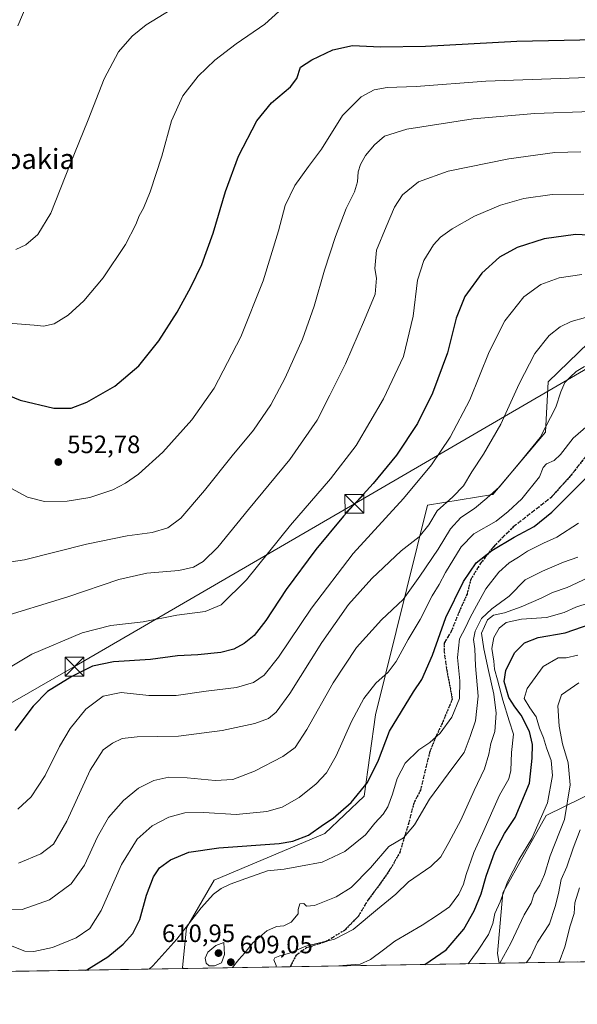
# Model space of a CAD drawing. Units: metres. Extents: x 614271 to 617721, y 4729377 to 4731747.
# Drawn here: x 615094 to 615316, y 4729377 to 4729769 of the extents above; entities that cross this region are included whole.
import ezdxf
from ezdxf.enums import TextEntityAlignment as Align

# ---------------------------------------------------------------- set-up
doc = ezdxf.new("R2010")
doc.units = ezdxf.units.M
doc.header["$MEASUREMENT"] = 0
doc.linetypes.add('DGN Style 3', pattern=[2.307223458686699, 1.648016756204785, -0.6592067024819142])
doc.linetypes.add('DGN Style 5', pattern=[1.1536117293433497, 0.4944050268614355, -0.6592067024819142])
for name, color, linetype, lineweight in [('Arbolado forestal CxS', 92, 'Continuous', 0), ('Comarca CxS', 21, 'Continuous', 0), ('Comunidad Autónoma CxS', 142, 'Continuous', 0), ('Corriente artificial Cxs', 4, 'Continuous', 13), ('Cultivos herbáceos CxS', 92, 'Continuous', 0), ('Curva de nivel maestra', 30, 'Continuous', 30), ('Curva de nivel normal', 30, 'Continuous', 0), ('Matorral CxS', 135, 'Continuous', 0), ('Municipio CxS', 4, 'Continuous', 0), ('Provincia CxS', 1, 'Continuous', 0), ('Punto de cota en terreno', 7, 'Continuous', 0), ('Ruta', 7, 'DGN Style 5', 30), ('Rótulo de punto de cota en terreno', 7, 'Continuous', 0), ('Senda', 7, 'DGN Style 3', 0), ('Tendido', 6, 'Continuous', 0), ('Texto cartográfico', 7, 'Continuous', 0), ('Torre de tendido puntual', 7, 'Continuous', 0)]:
    doc.layers.add(name, color=color, linetype=linetype, lineweight=lineweight)
doc.styles.add('Style-Arial', font='txt')

# ---------------------------------------------------------------- blocks, each defined once
blk = doc.blocks.new('*U7')
at = {"layer": 'Cultivos herbáceos CxS', "color": 92, "linetype": 'Continuous', "lineweight": 0}
blk.add_polyline3d([(615588.6690999996, 4729794.515500001, 553.005999999994), (615565.7747, 4729762.4783, 558.5338000000047), (615551.2653000001, 4729752.316500001, 561.5035999999964), (615538.1130999997, 4729748.1249, 564.1928000000044), (615530.7774999999, 4729743.229900001, 565.6799000000028), (615511.6080999998, 4729733.4451, 564.1956999999966), (615493.5198999997, 4729714.3683, 564.3830000000017), (615476.9287, 4729707.984300001, 563.4772999999988), (615450.1283, 4729681.174900001, 570.9906000000046), (615379.9382999997, 4729674.7927, 576.0185999999958), (615367.1763000004, 4729658.1965, 581.4094999999943), (615324.6070999998, 4729644.2005, 586.1215999999986), (615304.4237000003, 4729624.605900001, 587.728099999993), (615303.3652999997, 4729604.576500001, 590.0268999999971), (615282.3208999997, 4729579.778100001, 589.4135999999999), (615256.3459000001, 4729575.5305, 582.5976999999984), (615235.5426000003, 4729491.984099999, 596.758600000001), (615231.0160999997, 4729459.5185, 600.2416999999987), (615215.3888999998, 4729444.648499999, 600.3108000000066), (615171.2345000004, 4729426.122099999, 603.1745999999986), (615160.2664999999, 4729407.0913, 604.7994999999937), (615158.5960999997, 4729391.2293, 607.1839999999938), (615158.9162999997, 4729390.871400001, 607.3399999999965), (615092.2136000004, 4729389.751700001, 597.9636000000028)], dxfattribs=at)
blk = doc.blocks.new('*U9')
at = {"layer": 'Matorral CxS', "color": 135, "linetype": 'Continuous', "lineweight": 0}
blk.add_polyline3d([(615324.9917000001, 4729462.372500001, 643.3206000000064), (615303.5719, 4729451.8509, 629.9348999999929), (615286.3113000002, 4729421.075099999, 629.898199999996), (615284.1838999996, 4729396.9067, 633.0497999999934), (615284.7828000003, 4729392.984300001, 634.4664000000049), (615158.9162999997, 4729390.871400001, 607.3399999999965), (615158.5960999997, 4729391.2293, 607.1839999999938), (615160.2664999999, 4729407.0913, 604.7994999999937), (615171.2345000004, 4729426.122099999, 603.1745999999986), (615215.3888999998, 4729444.648499999, 600.3108000000066), (615231.0160999997, 4729459.5185, 600.2416999999987), (615235.5426000003, 4729491.984099999, 596.758600000001), (615256.3459000001, 4729575.5305, 582.5976999999984), (615282.3208999997, 4729579.778100001, 589.4135999999999), (615303.3652999997, 4729604.576500001, 590.0268999999971), (615304.4237000003, 4729624.605900001, 587.728099999993), (615324.6070999998, 4729644.2005, 586.1215999999986)], dxfattribs=at)
blk = doc.blocks.new('*U11')
at = {"layer": 'Arbolado forestal CxS', "color": 92, "linetype": 'Continuous', "lineweight": 0}
blk.add_polyline3d([(615398.3334999997, 4729394.8904, 701.0862000000053), (615284.7828000003, 4729392.984300001, 634.4664000000049), (615284.1838999996, 4729396.9067, 633.0497999999934), (615286.3113000002, 4729421.075099999, 629.898199999996), (615303.5719, 4729451.8509, 629.9348999999929), (615324.9917000001, 4729462.372500001, 643.3206000000064)], dxfattribs=at)
blk = doc.blocks.new('5PATER')
at = {"layer": 'Punto de cota en terreno', "linetype": 'Continuous', "lineweight": 0}
h = blk.add_hatch(color=51, dxfattribs=at)
edge = h.paths.add_edge_path()
edge.add_ellipse((0, 0), major_axis=(-0.1095731443231308, -0.1110710700762829), ratio=0.9994222409660322, start_angle=0, end_angle=360)
blk = doc.blocks.new('5TTEND')
at = {"layer": 'Corriente artificial Cxs', "color": 7, "linetype": 'Continuous', "lineweight": 0}
for p, q in [((-0.375, 0.3754), (0.375, -0.3746)), ((0.3720000000000001, 0.3784000000000001), (-0.3720000000000001, -0.3776))]:
    blk.add_line(p, q, dxfattribs=at)
at = {"layer": 'Corriente artificial Cxs', "color": 7, "linetype": 'Continuous', "lineweight": 0, "flags": 128}
blk.add_lwpolyline([(-0.375, -0.3746), (0.375, -0.3746), (0.375, 0.3754), (-0.375, 0.3754), (-0.3720000000000001, -0.3776)], dxfattribs=at)

msp = doc.modelspace()

# ---------------------------------------------------------------- linework, layer by layer
at = {"layer": 'Arbolado forestal CxS', "color": 92, "linetype": 'Continuous', "lineweight": 0, "extrusion": (-0.3863053787730281, -0.006486223789428182, 0.922348135593053), "elevation": -267778.5234553707, "flags": 128}
msp.add_lwpolyline([(-4718397.050506451, 640937.6566914307), (-4718397.050506451, 640903.8162166993)], dxfattribs=at)
at = {"layer": 'Arbolado forestal CxS', "color": 92, "linetype": 'Continuous', "lineweight": 0}
msp.add_polyline3d([(615783.2257000003, 4729564.7323, 656.3932999999961), (615758.1392999999, 4729556.663699999, 647.3896999999997), (615730.1858999999, 4729547.620300001, 632.7684000000008), (615709.6325000003, 4729552.553300001, 618.1279999999971), (615678.3746999997, 4729559.134299999, 612.793399999995), (615673.4007000001, 4729555.4025, 617.0497999999934), (615665.7435, 4729542.635700001, 622.1944999999978), (615665.8161000004, 4729516.219500001, 619.7090999999928), (615608.3865, 4729484.303500001, 659.1319999999978), (615573.8563000001, 4729450.7163, 691.6842999999935), (615545.7802999998, 4729464.7601, 687.0139000000054), (615511.3229, 4729489.017300001, 679.0550999999978), (615499.8372999998, 4729491.205700001, 679.2690000000002), (615484.5229000002, 4729494.1239, 677.726800000004), (615448.5576999999, 4729480.9671, 686.5482000000047), (615324.9917000001, 4729462.372500001, 643.3206000000064), (615303.5719, 4729451.8509, 629.9348999999929), (615286.3113000002, 4729421.075099999, 629.898199999996), (615284.1838999996, 4729396.9067, 633.0497999999934), (615284.7828000003, 4729392.984400001, 634.4663)], dxfattribs=at)
at = {"layer": 'Comarca CxS', "color": 21, "linetype": 'Continuous', "lineweight": 0, "flags": 128}
msp.add_lwpolyline([(615057.9084612951, 4729389.175846739), (614308.740000864, 4729376.599982677), (614288.1219223886, 4730624.212153637), (614270.5100008635, 4731689.919982656), (615325.2869879663, 4731707.622667554), (616945.910292599, 4731734.822145788), (617681.630000891, 4731747.169982656), (617693.0303571223, 4731077.651575227), (617721.0200008894, 4729433.87998268)], close=True, dxfattribs=at)
at = {"layer": 'Comunidad Autónoma CxS', "color": 142, "linetype": 'Continuous', "lineweight": 0, "flags": 128}
msp.add_lwpolyline([(615057.9084612951, 4729389.175846739), (614308.740000864, 4729376.599982677), (614288.1219223886, 4730624.212153637), (614270.5100008635, 4731689.919982656), (615325.2869879663, 4731707.622667554), (616945.910292599, 4731734.822145788), (617681.630000891, 4731747.169982656), (617693.0303571223, 4731077.651575227), (617721.0200008894, 4729433.87998268)], close=True, dxfattribs=at)
at = {"layer": 'Cultivos herbáceos CxS', "color": 92, "linetype": 'Continuous', "lineweight": 0, "extrusion": (-0.1391626102231227, -0.002336042988790408, 0.9902667876986696), "elevation": -96053.75224987786, "flags": 128}
msp.add_lwpolyline([(-4718399.812930658, 687775.9501913236), (-4718399.812930658, 687708.5823889828)], dxfattribs=at)
at = {"layer": 'Cultivos herbáceos CxS', "color": 92, "linetype": 'Continuous', "lineweight": 0}
msp.add_polyline3d([(615588.6690999996, 4729794.515500001, 553.005999999994), (615565.7747, 4729762.4783, 558.5338000000047), (615551.2653000001, 4729752.316500001, 561.5035999999964), (615538.1130999997, 4729748.1249, 564.1928000000044), (615530.7774999999, 4729743.229900001, 565.6799000000028), (615511.6080999998, 4729733.4451, 564.1956999999966), (615493.5198999997, 4729714.3683, 564.3830000000017), (615476.9287, 4729707.984300001, 563.4772999999988), (615450.1283, 4729681.174900001, 570.9906000000046), (615379.9382999997, 4729674.7927, 576.0185999999958), (615367.1763000004, 4729658.1965, 581.4094999999943), (615324.6070999998, 4729644.2005, 586.1215999999986), (615304.4237000003, 4729624.605900001, 587.728099999993), (615303.3652999997, 4729604.576500001, 590.0268999999971), (615282.3208999997, 4729579.778100001, 589.4135999999999), (615256.3459000001, 4729575.5305, 582.5976999999984), (615235.5426000003, 4729491.984099999, 596.758600000001), (615231.0160999997, 4729459.5185, 600.2416999999987), (615215.3888999998, 4729444.648499999, 600.3108000000066), (615171.2345000004, 4729426.122099999, 603.1745999999986), (615160.2664999999, 4729407.0913, 604.7994999999937), (615158.5960999997, 4729391.2293, 607.1839999999938), (615158.9162, 4729390.8715, 607.3399999999965)], dxfattribs=at)
at = {"layer": 'Curva de nivel maestra', "color": 30, "linetype": 'Continuous', "lineweight": 30, "flags": 128}
for points, elevation in [([(615081.9000000004, 4729622.220100001), (615093.9699999997, 4729617.300100001), (615107.4199999999, 4729614.0801), (615114.3399999999, 4729614.1601), (615120.5800000001, 4729616.540100001), (615131.6900000004, 4729622.880100001), (615141.1900000004, 4729631.030099999), (615149.1600000003, 4729640.920100001), (615156.5199999996, 4729652.360099999), (615162.0099999999, 4729662.390100001), (615166.3099999996, 4729671.390100001), (615170.9100000003, 4729683.850099999), (615175.8200000003, 4729700.420100001), (615181, 4729714.5601), (615188.3099999996, 4729728.620100001), (615194.1500000004, 4729735.7401), (615201.6699999999, 4729742.140100001), (615204.2100000001, 4729745.4801), (615205.6699999999, 4729750.0101), (615210.1600000003, 4729752.850099999), (615218.5599999996, 4729756.880100001), (615226.4400000004, 4729758.6501), (615237.5599999996, 4729758.110099999), (615255.4900000002, 4729758.390100001), (615291.9500000002, 4729760.4001), (615329.6200000001, 4729761.1801)], 550), ([(615325.9800000006, 4729682.8301), (615315.3200000003, 4729683.290100001), (615302.75, 4729681.540100001), (615292.0099999999, 4729678.130100001), (615284.9600000001, 4729674.220100001), (615277.9199999999, 4729667.9001), (615271.1900000004, 4729658.620100001), (615267.7100000001, 4729649.9801), (615264.2999999998, 4729636.1601), (615258.2999999998, 4729620.0601), (615252.2400000002, 4729608.0601), (615243.9900000002, 4729595.4001), (615234.7000000002, 4729584.0601), (615222.8200000003, 4729571.0701), (615211.7800000003, 4729557.800100001), (615200.0199999996, 4729541.890100001), (615191.8300000001, 4729529.5601), (615187.1699999999, 4729523.590100001), (615183.1699999999, 4729520.300100001), (615179.1699999999, 4729518.1501), (615173.9900000002, 4729516.800100001), (615164.7800000003, 4729515.860099999), (615156.6600000003, 4729515.420100001), (615145.8399999999, 4729514.0001), (615131.1699999999, 4729513.0001), (615122.8399999999, 4729511.2601), (615114.5700000003, 4729507.220100001), (615104.9000000004, 4729501.2401), (615099.0899999999, 4729495.3301), (615091.79, 4729485.7401)], 575), ([(615120.1506000003, 4729390.220899999), (615120.5099999999, 4729390.350099999), (615128.8899999997, 4729395.470100001), (615135, 4729400.540100001), (615138.8200000003, 4729404.8301), (615141.6200000001, 4729410.380100001), (615144.3399999999, 4729420.0701), (615147.0300000003, 4729427.4001), (615149.5, 4729431.0001), (615153.8399999999, 4729434.1501), (615161.1699999999, 4729437.1601), (615173.1699999999, 4729439.0101), (615197.1600000003, 4729440.6501), (615202.6299999999, 4729441.550100001), (615208.8300000001, 4729444.0001), (615214.7999999998, 4729448.2601), (615218.7300000006, 4729450.7301), (615225.8300000001, 4729457.040100001), (615232.4000000004, 4729464.9901), (615236.79, 4729473.840100001), (615241.1299999999, 4729485.420100001), (615250.7000000002, 4729501.100099999), (615254.04, 4729506.0001), (615258.2599999999, 4729515.7401), (615263.6500000004, 4729530.7401), (615270.5700000003, 4729545.0701), (615275.7100000001, 4729552.4901), (615281.8700000001, 4729557.460100001), (615290.8200000003, 4729562.710100001), (615298.8200000003, 4729566.9801), (615305.8200000003, 4729572.720100001), (615319.8200000003, 4729586.630100001)], 600), ([(615255.2107999995, 4729392.488100001), (615263.7199999997, 4729398.3201), (615270.7699999996, 4729406.5801), (615274.9500000002, 4729413.780099999), (615277.6799999997, 4729420.600099999), (615279.6699999999, 4729427.640100001), (615283.1600000003, 4729437.360099999), (615287.0300000003, 4729444.6601), (615291.2100000001, 4729451.050100001), (615296.9699999997, 4729464.690099999), (615298.0199999996, 4729474.620100001), (615298.1699999999, 4729480.050100001), (615296.9299999997, 4729485.3201), (615293.6299999999, 4729491.840100001), (615291.0700000003, 4729495.110099999), (615288.7300000006, 4729498.8201), (615286.7800000003, 4729505.1501), (615287.4400000004, 4729509.540100001), (615291.0199999996, 4729516.5801), (615294.9299999997, 4729520.5701), (615300.4299999997, 4729522.7601), (615311.1500000004, 4729524.5601), (615321.5300000003, 4729528.130100001)], 625), ([(615120.1498999996, 4729390.220699999), (615120.1506000003, 4729390.220899999)], 600), ([(615255.2104000002, 4729392.4878), (615255.2107999995, 4729392.488100001)], 625)]:
    msp.add_lwpolyline(points, dxfattribs=dict(at, elevation=elevation))
at = {"layer": 'Curva de nivel normal', "color": 30, "linetype": 'Continuous', "lineweight": 0, "flags": 128}
for points, elevation in [([(615093.0499999998, 4729766.4001), (615097.1100000005, 4729776.1801)], 535), ([(615080.7000000002, 4729648.690099999), (615099.5899999999, 4729647.210100001), (615103.2800000003, 4729646.7601), (615107.4699999997, 4729647.7501), (615113.0199999996, 4729651.110099999), (615119.3600000005, 4729656.840100001), (615127.0899999999, 4729666.0001), (615135.9500000002, 4729679.270099999), (615140.0300000003, 4729687.2601), (615141.3499999996, 4729690.7301), (615143.1600000003, 4729693.860099999), (615145.7800000003, 4729700.380100001), (615150.4100000003, 4729714.5001), (615154.2699999996, 4729728.6601), (615158.7999999998, 4729738.530099999), (615164.9000000004, 4729746.380100001), (615171.5, 4729752.710100001), (615179.9900000002, 4729759.2301), (615191.4400000004, 4729767.120100001), (615197.0899999999, 4729772.210100001)], 545), ([(615092.2699999996, 4729677.360099999), (615096.1900000004, 4729679.2501), (615100.9699999997, 4729683.350099999), (615106.1699999999, 4729691.800100001), (615113.8600000005, 4729711.390100001), (615121.0599999996, 4729729.050100001), (615127.4199999999, 4729745.380100001), (615133.1699999999, 4729756.040100001), (615138.5999999996, 4729762.3201), (615144.1100000005, 4729766.8101), (615153.75, 4729772.720100001)], 540), ([(615090.25, 4729582.280099999), (615096.9400000004, 4729578.620100001), (615103.7100000001, 4729576.960100001), (615112.6900000004, 4729577.020099999), (615121.7699999996, 4729578.5601), (615130.8200000003, 4729581.610099999), (615135.9600000001, 4729584.2601), (615141.0999999996, 4729587.850099999), (615150.8099999996, 4729596.610099999), (615162.4199999999, 4729609.440099999), (615171.2199999997, 4729622.100099999), (615181.9600000001, 4729642.600099999), (615190.8200000003, 4729664.8201), (615196.8600000005, 4729684.770099999), (615199.5199999996, 4729694.8301), (615203.4800000006, 4729702.870100001), (615208.8300000001, 4729710.440099999), (615214.0999999996, 4729717.290100001), (615222.4299999997, 4729730.7501), (615229.8499999996, 4729738.140100001), (615235.0199999996, 4729741.0001), (615240.1600000003, 4729741.920100001), (615251.8200000003, 4729742.3101), (615279.4800000006, 4729744.460100001), (615320.1799999997, 4729745.8301)], 555), ([(615085.7199999997, 4729552.210100001), (615095.7199999997, 4729553.6801), (615120.3799999999, 4729559.9901), (615136.5599999996, 4729563.200099999), (615146.5, 4729564.5801), (615152.7999999998, 4729566.390100001), (615158.0199999996, 4729570.3301), (615167.4600000001, 4729581.3201), (615178.5, 4729595.100099999), (615187.0099999999, 4729605.4101), (615193.8300000001, 4729615.4801), (615199.5899999999, 4729626.2401), (615206.4400000004, 4729641.620100001), (615211.1500000004, 4729654.7501), (615215.2199999997, 4729669.110099999), (615219.5599999996, 4729682.5101), (615223.9299999997, 4729693.720100001), (615227.1399999997, 4729700.290100001), (615228.3799999999, 4729704.3201), (615228.6900000004, 4729708.340100001), (615229.5899999999, 4729711.2501), (615231.5899999999, 4729714.850099999), (615235.1600000003, 4729719.040100001), (615239.1100000005, 4729722.470100001), (615248.04, 4729725.280099999), (615274.5499999998, 4729729.440099999), (615299, 4729731.5601), (615321.5300000003, 4729732.2601)], 560), ([(615317.3499999996, 4729716.2601), (615307.0199999996, 4729715.9301), (615288.6600000003, 4729713.460100001), (615264.5899999999, 4729708.5701), (615252.7100000001, 4729704.290100001), (615246.3700000001, 4729699.100099999), (615243.0999999996, 4729694.2301), (615239.8600000005, 4729686.4301), (615235.9199999999, 4729677.050100001), (615235.2999999998, 4729669.720100001), (615235.9800000006, 4729665.9001), (615235.4800000006, 4729659.550100001), (615231.1699999999, 4729649.300100001), (615223.5700000003, 4729631.780099999), (615217.3600000005, 4729619.300100001), (615212.3499999996, 4729609.4001), (615201.4500000002, 4729593.7301), (615184.9699999997, 4729573.7401), (615172.6699999999, 4729558.7401), (615166.8899999997, 4729553.040100001), (615163.0899999999, 4729550.710100001), (615157.1699999999, 4729549.420100001), (615144.5, 4729548.380100001), (615133.3099999996, 4729545.920100001), (615112.9699999997, 4729538.890100001), (615084.3200000003, 4729530.1601)], 565), ([(615318.54, 4729699.450099999), (615305.9800000006, 4729699.220100001), (615294.7000000002, 4729697.600099999), (615285.3499999996, 4729694.9901), (615274.9800000006, 4729690.5801), (615266.0800000001, 4729685.590100001), (615261.4900000002, 4729682.2401), (615258.7000000002, 4729679.1801), (615254.8099999996, 4729672.940099999), (615252.29, 4729665.0601), (615250.6399999997, 4729650.7301), (615246.7699999996, 4729634.7301), (615238.7999999998, 4729617.8301), (615227.8899999997, 4729599.220100001), (615217.6600000003, 4729585.920100001), (615201.6799999997, 4729567.5101), (615184.1500000004, 4729545.7401), (615174.04, 4729535.770099999), (615167.7400000002, 4729533.100099999), (615156.4400000004, 4729531.700099999), (615142.9400000004, 4729529.0001), (615130.1399999997, 4729527.520099999), (615118.5999999996, 4729524.6601), (615098.5599999996, 4729516.170100001), (615081.4699999997, 4729505.890100001)], 570), ([(615093.0499999998, 4729454.370100001), (615098.4000000004, 4729459.290100001), (615103.8700000001, 4729467.7501), (615109.5800000001, 4729479.280099999), (615113.8399999999, 4729486.520099999), (615120.1600000003, 4729494.1501), (615127, 4729499.340100001), (615134.2400000002, 4729500.790100001), (615145.2300000006, 4729499.5801), (615156.0700000003, 4729499.6501), (615168.1399999997, 4729501.350099999), (615180.1100000005, 4729502.880100001), (615186.9400000004, 4729504.880100001), (615191.1799999997, 4729507.800100001), (615196.9699999997, 4729514.970100001), (615210.0800000001, 4729534.4101), (615226.6399999997, 4729556.2501), (615246.6699999999, 4729578.1501), (615257.8600000005, 4729591.5601), (615265.3300000001, 4729602.550100001), (615273.1799999997, 4729617.440099999), (615280.8399999999, 4729636.610099999), (615287.0599999996, 4729648.860099999), (615294.7000000002, 4729658.420100001), (615301.4000000004, 4729663.420100001), (615308.8200000003, 4729666.030099999), (615317.8099999996, 4729667.3201)], 580), ([(615319.2000000002, 4729650.300100001), (615313.4800000006, 4729648.690099999), (615309.1500000004, 4729646.5701), (615304.7999999998, 4729643.100099999), (615299.0999999996, 4729635.9301), (615292.8399999999, 4729623.8301), (615285.4800000006, 4729607.7601), (615278.6500000004, 4729595.7301), (615273.9600000001, 4729588.7301), (615270.6399999997, 4729583.1501), (615266.4199999999, 4729578.800100001), (615260.1600000003, 4729573.220100001), (615256.8799999999, 4729567.6601), (615252.9800000006, 4729562.870100001), (615245.7400000002, 4729557.220100001), (615234.1200000001, 4729546.3101), (615224.8300000001, 4729535.880100001), (615214.1799999997, 4729520.7401), (615201.3799999999, 4729500.420100001), (615196.0300000003, 4729493.020099999), (615192.9600000001, 4729490.4901), (615187.5, 4729488.420100001), (615174.5199999996, 4729485.7301), (615157, 4729483.4101), (615140.54, 4729483.190099999), (615134.5800000001, 4729482.520099999), (615130.6900000004, 4729480.700099999), (615127.0700000003, 4729478.050100001), (615121.8399999999, 4729469.860099999), (615112.5099999999, 4729449.5801), (615107.2199999997, 4729440.340100001), (615102.25, 4729436.4901), (615093.3200000003, 4729432.850099999)], 584.9999999999999), ([(615085.7000000002, 4729414.100099999), (615094.7400000002, 4729414.440099999), (615105.6399999997, 4729418.2401), (615114.29, 4729424.5801), (615119.5599999996, 4729432.0801), (615124.7599999999, 4729443.370100001), (615129.1299999999, 4729450.9801), (615135.0800000001, 4729457.780099999), (615141.1699999999, 4729462.780099999), (615147.1699999999, 4729465.7501), (615153.1699999999, 4729467.040100001), (615160.5, 4729466.870100001), (615171.6699999999, 4729465.7301), (615178.7100000001, 4729466.190099999), (615187.3899999997, 4729469.4801), (615198.6600000003, 4729475.3201), (615203.5199999996, 4729478.9801), (615208.2199999997, 4729486.0801), (615218.7300000006, 4729504.7501), (615227.9900000002, 4729518.7401), (615238.0099999999, 4729529.850099999), (615246.6299999999, 4729537.860099999), (615253.2599999999, 4729547.1601), (615260.5199999996, 4729557.9801), (615265.5099999999, 4729566.050100001), (615269.6100000005, 4729570.590100001), (615275.0099999999, 4729574.1501), (615279.9600000001, 4729578.2601), (615285.04, 4729582.8301), (615294.1799999997, 4729593.7601), (615301.1500000004, 4729602.420100001), (615307.4800000006, 4729614.4801), (615309.3600000005, 4729620.670100001), (615311.0499999998, 4729624.3101), (615313.1299999999, 4729626.420100001), (615315.4800000006, 4729628.780099999), (615318.8300000001, 4729630.7601)], 590), ([(615326.2999999998, 4729612.520099999), (615314.3899999997, 4729602.1801), (615309.2800000003, 4729595.600099999), (615306.7599999999, 4729593.290100001), (615303.6600000003, 4729591.960100001), (615302.4100000003, 4729590.5101), (615300.9600000001, 4729586.700099999), (615293.8700000001, 4729577.970100001), (615288.3799999999, 4729572.9001), (615283.6200000001, 4729569.1601), (615274.7400000002, 4729564.0101), (615269.7199999997, 4729558.850099999), (615263.4900000002, 4729548.610099999), (615260.9400000004, 4729543.890100001), (615258.2000000002, 4729539.3201), (615253.3600000005, 4729529.9101), (615248.5899999999, 4729521.9801), (615243.7699999996, 4729513.2501), (615240.5599999996, 4729508.9001), (615235.7199999997, 4729504.4901), (615230.9400000004, 4729498.420100001), (615225.9800000006, 4729489.220100001), (615219.8700000001, 4729475.640100001), (615216.04, 4729468.890100001), (615211.9800000006, 4729464.4001), (615205.1900000004, 4729459.030099999), (615198.4100000003, 4729455.210100001), (615192.3200000003, 4729453.460100001), (615180.0199999996, 4729452.2601), (615167.1200000001, 4729453.030099999), (615159.5800000001, 4729452.940099999), (615153.1399999997, 4729451.190099999), (615146.6200000001, 4729447.770099999), (615140.5800000001, 4729442.380100001), (615134.3799999999, 4729432.3301), (615126.2999999998, 4729413.9101), (615121.6900000004, 4729406.770099999), (615116.2999999998, 4729403.0701), (615106.8399999999, 4729399.210100001), (615099.3700000001, 4729397.6801), (615095.8499999996, 4729397.780099999), (615086.7599999999, 4729401.390100001)], 595), ([(615316.4400000004, 4729568.3201), (615307.8300000001, 4729562.720100001), (615302.4900000002, 4729560.380100001), (615296.1299999999, 4729557.090100001), (615292.5800000001, 4729554.7401), (615288.8300000001, 4729552.520099999), (615284.75, 4729548.7601), (615279.5700000003, 4729542.130100001), (615275.8300000001, 4729535.3101), (615273.29, 4729530.7401), (615271.4100000003, 4729526.7401), (615269.04, 4729522.1801), (615268.2100000001, 4729514.8301), (615269.2000000002, 4729505.520099999), (615269.0199999996, 4729498.420100001), (615266, 4729490.960100001), (615261.3499999996, 4729484.600099999), (615257.1600000003, 4729480.950099999), (615252.7800000003, 4729478.040100001), (615247.4400000004, 4729472.7401), (615244.2300000006, 4729466.630100001), (615242.3600000005, 4729460.280099999), (615240.5, 4729455.290100001), (615238.6600000003, 4729452.380100001), (615235.2999999998, 4729448.7401), (615231.5999999996, 4729444.0801), (615223.3399999999, 4729437.420100001), (615214.3200000003, 4729433.2301), (615205.7000000002, 4729431.5801), (615199.1600000003, 4729430.4901), (615192.5, 4729429.840100001), (615183.8399999999, 4729426.7301), (615177.6500000004, 4729424.530099999), (615174.0800000001, 4729422.720100001), (615170.9600000001, 4729420.4301), (615166.1100000005, 4729415.090100001), (615156.4299999997, 4729402.590100001), (615146.7699999996, 4729391.920100001), (615145.3469000002, 4729390.6437)], 605), ([(615316.25, 4729554.720100001), (615310.4900000002, 4729552.7601), (615302.0800000001, 4729549.170100001), (615295.2199999997, 4729545.7601), (615288.8200000003, 4729539.280099999), (615281.9299999997, 4729534.2301), (615277.8700000001, 4729530.280099999), (615275.2199999997, 4729525.290100001), (615274.6500000004, 4729521.950099999), (615275.0899999999, 4729518.290100001), (615275.4000000004, 4729511.4001), (615276.4699999997, 4729499.370100001), (615275.3600000005, 4729489.540100001), (615273.2699999996, 4729483.3101), (615270.8899999997, 4729476.890100001), (615266.4100000003, 4729471.0001), (615257.0800000001, 4729458.370100001), (615251.1600000003, 4729448.140100001), (615246.7400000002, 4729442.9801), (615240.9199999999, 4729439.540100001), (615233.5300000003, 4729431.020099999), (615225.9199999999, 4729423.170100001), (615219.9000000004, 4729419.420100001), (615211.25, 4729416.020099999), (615208.1200000001, 4729415.7401), (615206.9699999997, 4729416.720100001), (615205.3700000001, 4729416.600099999), (615204.75, 4729414.420100001), (615204.7699999996, 4729412.620100001), (615201.9100000003, 4729409.3101), (615199.0700000003, 4729407.8201), (615196.0599999996, 4729407.540100001), (615192.2199999997, 4729405.920100001), (615186.7400000002, 4729401.090100001), (615183.5199999996, 4729397.110099999), (615181.1200000001, 4729394.5001), (615178.6255999999, 4729391.202299999)], 610), ([(615195.9507999998, 4729391.4932), (615195.9600000001, 4729392.040100001), (615195.0899999999, 4729394.280099999), (615195.4400000004, 4729395.1801), (615197.4900000002, 4729395.970100001), (615201.3300000001, 4729396.9801), (615207.8099999996, 4729399.700099999), (615219.2699999996, 4729402.530099999), (615226.6600000003, 4729406.360099999), (615236.4199999999, 4729414.5101), (615243.6699999999, 4729420.530099999), (615248.7000000002, 4729425.4001), (615257.5499999998, 4729431.4901), (615261.5899999999, 4729435.350099999), (615264.7300000006, 4729441.130100001), (615269.54, 4729449.940099999), (615274.8899999997, 4729461.7501), (615279.04, 4729470.380100001), (615280.7599999999, 4729476.2401), (615281.5199999996, 4729480.4901), (615283.1699999999, 4729485.360099999), (615283.6299999999, 4729492.550100001), (615282.7800000003, 4729500.1501), (615280.54, 4729509.6601), (615278.6900000004, 4729518.210100001), (615277.75, 4729524.5001), (615280.2000000002, 4729529.840100001), (615282.6100000005, 4729531.620100001), (615286.9800000006, 4729532.5601), (615293.6699999999, 4729534.9301), (615301.6200000001, 4729538.390100001), (615306.0599999996, 4729540.6501), (615311.9000000004, 4729542.6801), (615320.2100000001, 4729546.5001)], 615), ([(615320.7000000002, 4729536.590100001), (615315.4400000004, 4729534.890100001), (615310.79, 4729532.710100001), (615303.7699999996, 4729530.6801), (615293.7199999997, 4729530.0001), (615287.6699999999, 4729528.7501), (615284.8099999996, 4729526.4301), (615282.7699999996, 4729522.7401), (615281.9699999997, 4729518.4101), (615282.7199999997, 4729513.340100001), (615283.0199999996, 4729510.140100001), (615284.25, 4729505.840100001), (615286.2599999999, 4729497.7401), (615288.8099999996, 4729489.600099999), (615290.5899999999, 4729484.2401), (615289.7800000003, 4729476.9901), (615289.4500000002, 4729469.8201), (615288.6600000003, 4729466.4801), (615284.9500000002, 4729459.920100001), (615278.2699999996, 4729444.6601), (615274.79, 4729437.020099999), (615271.6900000004, 4729428.370100001), (615270.6500000004, 4729424.4301), (615268.7800000003, 4729420.420100001), (615265.0899999999, 4729415.380100001), (615260.6900000004, 4729412.420100001), (615254.2199999997, 4729408.090100001), (615243.3200000003, 4729401.7601), (615238.6900000004, 4729398.290100001), (615233.54, 4729394.4901), (615229.3899999997, 4729392.620100001), (615225.6799999997, 4729392.280099999), (615221.0142000001, 4729391.913899999)], 620), ([(615272.5253, 4729392.7785), (615276.1900000004, 4729397.7601), (615280.5899999999, 4729404.4301), (615282.3300000001, 4729408.7601), (615283.1699999999, 4729412.720100001), (615285.2000000002, 4729417.370100001), (615288.1500000004, 4729425.460100001), (615292.6500000004, 4729434.190099999), (615297.8899999997, 4729442.610099999), (615304.0499999998, 4729456.860099999), (615306.0700000003, 4729467.7601), (615305.6299999999, 4729473.700099999), (615303.7400000002, 4729478.7301), (615302.5499999998, 4729482.7301), (615300.9600000001, 4729486.620100001), (615299.5999999996, 4729491.200099999), (615297.04, 4729494.770099999), (615294.8600000005, 4729498.390100001), (615295.9800000006, 4729502.420100001), (615302.3799999999, 4729511.1601), (615308.3899999997, 4729514.6801), (615311.5899999999, 4729514.620100001), (615316.2400000002, 4729515.700099999)], 630), ([(615285.1601999998, 4729392.990599999), (615289.5199999996, 4729400.960100001), (615294.7699999996, 4729412.2301), (615297.5800000001, 4729416.960100001), (615298.8600000005, 4729420.590100001), (615301.0499999998, 4729424.0801), (615302.9600000001, 4729428.280099999), (615305.1299999999, 4729435.790100001), (615310.9400000004, 4729450.2401), (615313.1500000004, 4729464.0001), (615312.3700000001, 4729472.8101), (615310.0700000003, 4729480.420100001), (615308.7800000003, 4729487.420100001), (615308.2599999999, 4729495.5801), (615309.75, 4729499.880100001), (615316.5899999999, 4729504.6801)], 635), ([(615295.6429000003, 4729393.1666), (615297.2999999998, 4729395.420100001), (615300.1900000004, 4729401.3301), (615304.9500000002, 4729408.700099999), (615307.1799999997, 4729415.540100001), (615308.54, 4729420.700099999), (615309.5300000003, 4729426.360099999), (615311.7800000003, 4729431.420100001), (615314.4000000004, 4729438.7501), (615317.1600000003, 4729446.0801)], 640), ([(615308.8169, 4729393.387800001), (615311.0300000003, 4729399.4801), (615313.2000000002, 4729407.840100001), (615314.75, 4729412.770099999), (615315.04, 4729417.090100001), (615316.8799999999, 4729422.960100001)], 645), ([(615175.1699999999, 4729401.190099999), (615171.9100000003, 4729400.0701), (615168.6900000004, 4729397.360099999), (615167.6200000001, 4729394.950099999), (615168.0199999996, 4729392.9901), (615169.29, 4729391.9901), (615171.3399999999, 4729391.9001), (615174.1299999999, 4729393.0801), (615175.4500000002, 4729396.380100001), (615175.1699999999, 4729401.190099999)], 610)]:
    msp.add_lwpolyline(points, dxfattribs=dict(at, elevation=elevation))
at = {"layer": 'Matorral CxS', "color": 135, "linetype": 'Continuous', "lineweight": 0, "extrusion": (-0.1907400829802192, -0.003201661541156266, 0.9816353549603208), "elevation": -131881.1851906589, "flags": 128}
msp.add_lwpolyline([(-4718400.478740529, 681852.1584721247), (-4718400.47874053, 681808.7348082111)], dxfattribs=at)
at = {"layer": 'Matorral CxS', "color": 135, "linetype": 'Continuous', "lineweight": 0, "extrusion": (-0.2207023565016608, -0.003704782953050285, 0.9753341706399323), "elevation": -152697.3592296694, "flags": 128}
msp.add_lwpolyline([(-4718399.879044138, 677583.8423498537), (-4718399.879044138, 677498.4787582869)], dxfattribs=at)
at = {"layer": 'Matorral CxS', "color": 135, "linetype": 'Continuous', "lineweight": 0}
for points in [[(615588.6690999996, 4729794.515500001, 553.005999999994), (615565.7747, 4729762.4783, 558.5338000000047), (615551.2653000001, 4729752.316500001, 561.5035999999964), (615538.1130999997, 4729748.1249, 564.1928000000044), (615530.7774999999, 4729743.229900001, 565.6799000000028), (615511.6080999998, 4729733.4451, 564.1956999999966), (615493.5198999997, 4729714.3683, 564.3830000000017), (615476.9287, 4729707.984300001, 563.4772999999988), (615450.1283, 4729681.174900001, 570.9906000000046), (615379.9382999997, 4729674.7927, 576.0185999999958), (615367.1763000004, 4729658.1965, 581.4094999999943), (615324.6070999998, 4729644.2005, 586.1215999999986), (615304.4237000003, 4729624.605900001, 587.728099999993), (615303.3652999997, 4729604.576500001, 590.0268999999971), (615282.3208999997, 4729579.778100001, 589.4135999999999), (615256.3459000001, 4729575.5305, 582.5976999999984), (615235.5426000003, 4729491.984099999, 596.758600000001), (615231.0160999997, 4729459.5185, 600.2416999999987), (615215.3888999998, 4729444.648499999, 600.3108000000066), (615171.2345000004, 4729426.122099999, 603.1745999999986), (615160.2664999999, 4729407.0913, 604.7994999999937), (615158.5960999997, 4729391.2293, 607.1839999999938), (615158.9162, 4729390.8715, 607.3399999999965)], [(615783.2257000003, 4729564.7323, 656.3932999999961), (615758.1392999999, 4729556.663699999, 647.3896999999997), (615730.1858999999, 4729547.620300001, 632.7684000000008), (615709.6325000003, 4729552.553300001, 618.1279999999971), (615678.3746999997, 4729559.134299999, 612.793399999995), (615673.4007000001, 4729555.4025, 617.0497999999934), (615665.7435, 4729542.635700001, 622.1944999999978), (615665.8161000004, 4729516.219500001, 619.7090999999928), (615608.3865, 4729484.303500001, 659.1319999999978), (615573.8563000001, 4729450.7163, 691.6842999999935), (615545.7802999998, 4729464.7601, 687.0139000000054), (615511.3229, 4729489.017300001, 679.0550999999978), (615499.8372999998, 4729491.205700001, 679.2690000000002), (615484.5229000002, 4729494.1239, 677.726800000004), (615448.5576999999, 4729480.9671, 686.5482000000047), (615324.9917000001, 4729462.372500001, 643.3206000000064), (615303.5719, 4729451.8509, 629.9348999999929), (615286.3113000002, 4729421.075099999, 629.898199999996), (615284.1838999996, 4729396.9067, 633.0497999999934), (615284.7828000003, 4729392.984400001, 634.4663)]]:
    msp.add_polyline3d(points, dxfattribs=at)
at = {"layer": 'Municipio CxS', "color": 4, "linetype": 'Continuous', "lineweight": 0, "flags": 128}
msp.add_lwpolyline([(615057.9084612951, 4729389.175846739), (614308.740000864, 4729376.599982677), (614288.1219223886, 4730624.212153637), (614270.5100008635, 4731689.919982656), (615325.2869879663, 4731707.622667554), (616945.910292599, 4731734.822145788), (617681.630000891, 4731747.169982656), (617693.0303571223, 4731077.651575227), (617721.0200008894, 4729433.87998268)], close=True, dxfattribs=at)
at = {"layer": 'Provincia CxS', "color": 1, "linetype": 'Continuous', "lineweight": 0, "flags": 128}
msp.add_lwpolyline([(615057.9084612951, 4729389.175846739), (614308.740000864, 4729376.599982677), (614288.1219223886, 4730624.212153637), (614270.5100008635, 4731689.919982656), (615325.2869879663, 4731707.622667554), (616945.910292599, 4731734.822145788), (617681.630000891, 4731747.169982656), (617693.0303571223, 4731077.651575227), (617721.0200008894, 4729433.87998268)], close=True, dxfattribs=at)
at = {"layer": 'Ruta', "color": 7, "linetype": 'DGN Style 5', "lineweight": 30}
msp.add_polyline3d([(615319.5383000001, 4729595.095699999, 598.6304999999993), (615313.0296, 4729586.840700001, 598.8877000000066), (615305.4095999999, 4729578.426899999, 599.3983000000007), (615290.4869999997, 4729566.838099999, 598.9171999999963), (615282.7083000002, 4729559.0593, 600.8797999999952), (615277.3108000001, 4729552.074300001, 602.0663999999961), (615273.5007999997, 4729545.883099999, 602.4756999999954), (615272.0719999997, 4729540.009299999, 603.2041999999929), (615268.8969999999, 4729533.024300001, 603.373900000006), (615265.7220000001, 4729525.086800001, 603.5731999999989), (615262.8645000001, 4729520.482999999, 602.6543999999994), (615262.9600999998, 4729516.840100001, 602.9793000000063), (615264.0000999998, 4729509.590100001, 604.6508000000031), (615266.1700999998, 4729498.2401, 607.7767000000022), (615262.1182000004, 4729488.488500001, 605.5666999999958), (615259.5307, 4729483.017899999, 606.254700000005), (615257.1495000003, 4729476.985400001, 606.7155000000057), (615253.4982000003, 4729461.904200001, 609.1744000000035), (615250.7994999997, 4729456.6654, 609.3561000000045), (615248.7357000001, 4729448.5691, 610.0892000000022), (615245.2432000004, 4729437.1391, 612.3359999999957), (615241.7506999997, 4729430.947799999, 613.0117000000029), (615237.3057000004, 4729424.439099999, 613.3907999999938), (615232.5432000002, 4729418.0891, 613.5766000000004), (615228.7331999998, 4729411.7391, 614.2232999999978), (615223.1769000003, 4729406.024, 615.007500000007), (615215.8744000001, 4729401.579, 615.6496000000043), (615207.9369000001, 4729399.039000001, 615.6640999999945), (615203.9681000002, 4729396.181500001, 616.0586999999941), (615201.9044000005, 4729392.3715, 616.6340999999958), (615201.5366000002, 4729391.586999999, 616.7801999999938)], dxfattribs=at)
at = {"layer": 'Senda', "color": 7, "linetype": 'DGN Style 3', "lineweight": 0}
msp.add_polyline3d([(615201.5366000002, 4729391.5869, 616.7801999999938), (615201.9044000005, 4729392.3715, 616.6340999999958), (615203.9681000002, 4729396.181500001, 616.0586999999941), (615207.9369000001, 4729399.039000001, 615.6640999999945), (615215.8744000001, 4729401.579, 615.6496000000043), (615223.1769000003, 4729406.024, 615.007500000007), (615228.7331999998, 4729411.7391, 614.2232999999978), (615232.5432000002, 4729418.0891, 613.5766000000004), (615237.3057000004, 4729424.439099999, 613.3907999999938), (615241.7506999997, 4729430.947799999, 613.0117000000029), (615245.2432000004, 4729437.1391, 612.3359999999957), (615248.7357000001, 4729448.5691, 610.0892000000022), (615250.7994999997, 4729456.6654, 609.3561000000045), (615253.4982000003, 4729461.904200001, 609.1744000000035), (615257.1495000003, 4729476.985400001, 606.7155000000057), (615259.5307, 4729483.017899999, 606.254700000005), (615262.1182000004, 4729488.488500001, 605.5666999999958), (615266.1700999998, 4729498.2401, 607.7767000000022), (615264.0000999998, 4729509.590100001, 604.6508000000031), (615262.9600999998, 4729516.840100001, 602.9793000000063), (615262.8645000001, 4729520.482999999, 602.6543999999994), (615265.7220000001, 4729525.086800001, 603.5731999999989), (615268.8969999999, 4729533.024300001, 603.373900000006), (615272.0719999997, 4729540.009299999, 603.2041999999929), (615273.5007999997, 4729545.883099999, 602.4756999999954), (615277.3108000001, 4729552.074300001, 602.0663999999961), (615282.7083000002, 4729559.0593, 600.8797999999952), (615290.4869999997, 4729566.838099999, 598.9171999999963), (615305.4095999999, 4729578.426899999, 599.3983000000007), (615313.0296, 4729586.840700001, 598.8877000000066), (615319.5383000001, 4729595.095699999, 598.6304999999993)], dxfattribs=at)
at = {"layer": 'Tendido', "color": 6, "linetype": 'Continuous', "lineweight": 0}
msp.add_polyline3d([(614900.0301000001, 4729386.525599999, 584.396900000007), (615007.2099000001, 4729448.8895, 587.4573999999993), (615115.5837000003, 4729511.138900001, 574.6435999999958), (615227.1321999999, 4729575.982000001, 576.9192000000039), (615334.6856000006, 4729638.6143, 591.718599999993), (615517.1952999998, 4729741.916099999, 566.4281999999948), (615650.6200000001, 4729817.52, 557.507500000007)], dxfattribs=at)

# ---------------------------------------------------------------- block references
at = {"layer": 'Arbolado forestal CxS', "color": 92, "linetype": 'Continuous', "lineweight": 0}
msp.add_blockref('*U11', (0, 0), dxfattribs=at)
at = {"layer": 'Cultivos herbáceos CxS', "color": 92, "linetype": 'Continuous', "lineweight": 0}
msp.add_blockref('*U7', (0, 0), dxfattribs=at)
at = {"layer": 'Matorral CxS', "color": 135, "linetype": 'Continuous', "lineweight": 0}
msp.add_blockref('*U9', (0, 0), dxfattribs=at)
at = {"layer": 'Punto de cota en terreno', "color": 7, "linetype": 'Continuous', "lineweight": 0, "xscale": 10, "yscale": 10, "zscale": 10}
for p in [(615109.1699999999, 4729592.67, 552.779999999999), (615173, 4729397, 610.9499999999971), (615177.9100000003, 4729393.390000001, 609.0500000000029)]:
    msp.add_blockref('5PATER', p, dxfattribs=at)
at = {"layer": 'Torre de tendido puntual', "color": 7, "linetype": 'Continuous', "lineweight": 0, "xscale": 10, "yscale": 10, "zscale": 10}
for p in [(615227.1321999999, 4729575.982000001, 576.9192000000039), (615115.5837000003, 4729511.138900001, 574.6435999999958)]:
    msp.add_blockref('5TTEND', p, dxfattribs=at)

# ---------------------------------------------------------------- texts
at = {"layer": 'Rótulo de punto de cota en terreno', "color": 7, "linetype": 'Continuous', "lineweight": 0, "style": 'Style-Arial'}
for s, p in [('552,78', (615112.6978000002, 4729596.197799999)), ('610,95', (615150.4671999998, 4729401.409700001)), ('609,05', (615181.4378000004, 4729396.9178))]:
    msp.add_text(s, height=7.000000000000002, dxfattribs=at).set_placement(p)
at = {"layer": 'Texto cartográfico', "color": 7, "linetype": 'Continuous', "lineweight": 0, "style": 'Style-Arial'}
msp.add_text('Labakia', height=8, dxfattribs=at).set_placement((615095.7033219512, 4729713.440149999), align=Align.MIDDLE_CENTER)

doc.saveas('drawing.dxf')
